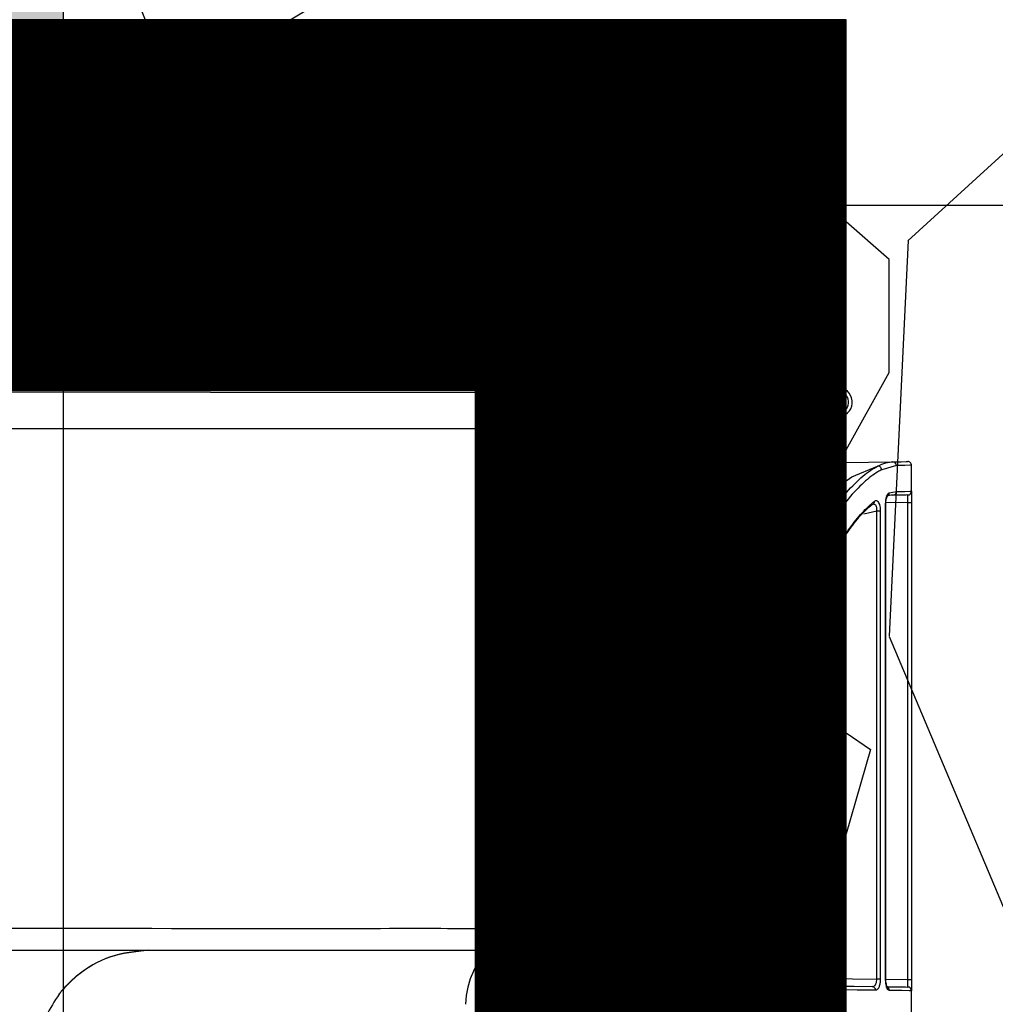
# Model space of a CAD drawing. Units: millimetres. Extents: x 21282 to 40550, y -37195 to -10010.
# Drawn here: x 38169 to 38235, y -33895 to -33829 of the extents above; entities that cross this region are included whole.
import ezdxf

# ---------------------------------------------------------------- set-up
doc = ezdxf.new("R2010")
doc.units = ezdxf.units.MM
doc.header["$LTSCALE"] = 2
doc.linetypes.add('ACAD_ISO03W100', pattern=[30, 12, -18])
doc.layers.get('0').update_dxf_attribs({"color": 10})
doc.layers.get('Defpoints').update_dxf_attribs({"color": 10})
doc.layers.add('A-ANNO-NPLT', color=9, linetype='Continuous', plot=False)
for name, color, linetype in [('ACO 253', 10, 'Continuous'), ('ACO SPEC', 10, 'ACAD_ISO03W100'), ('ACO-MODEL', 10, 'Continuous'), ('BEMASS', 10, 'Continuous'), ('DUENN-18', 10, 'Continuous'), ('hatch', 10, 'Continuous'), ('MH', 10, 'Continuous')]:
    doc.layers.add(name, color=color, linetype=linetype)
doc.styles.add('Arial', font='arial.ttf')
doc.styles.add('BEMSTIL', font='isocp3.shx', dxfattribs={"width": 0.8})
doc.dimstyles.new('BEMASS', dxfattribs={"dimscale": 40, "dimtxt": 3.5, "dimasz": 3.5, "dimexe": 2, "dimexo": 0, "dimgap": 1, "dimtad": 1, "dimlfac": 0.001, "dimtxsty": 'BEMSTIL', "dimcen": 3, "dimclrd": 256, "dimclre": 256, "dimclrt": 256, "dimadec": 0, "dimazin": 0, "dimtfac": 0.875, "dimtmove": 0, "dimatfit": 0, "dimfxl": 0, "dimtolj": 1, "dimlwd": 25, "dimlwe": 25, "dimarcsym": 0})

# ---------------------------------------------------------------- blocks, each defined once
blk = doc.blocks.new('*D46')
at = {"layer": 'BEMASS', "lineweight": 25, "transparency": 16777216}
for p, q in [((40130.22595638643, -33701.33400041978), (40130.22595638643, -32601.08129845216)), ((38157.18387161291, -33841.33400041978), (40210.22595638643, -33841.33400041978)), ((40130.22595638643, -35066.45921895486), (40130.22595638643, -33841.33400041978)), ((38101.62706379069, -35066.45921895486), (40210.22595638643, -35066.45921895486)), ((40130.22595638643, -35206.45921895486), (40130.22595638643, -35346.45921895486))]:
    blk.add_line(p, q, dxfattribs=at)
at = {"layer": 'BEMASS', "transparency": 16777216}
for points in [[(40106.89262305309, -33701.33400041978), (40153.55928971976, -33701.33400041978), (40130.22595638643, -33841.33400041978)], [(40106.89262305309, -35206.45921895486), (40153.55928971976, -35206.45921895486), (40130.22595638643, -35066.45921895486)]]:
    blk.add_solid(points, dxfattribs=at)
at = {"layer": 'Defpoints', "color": 0, "transparency": 16777216}
for p in [(38157.18387161291, -33841.33400041978), (38101.62706379069, -35066.45921895486), (40130.22595638643, -35066.45921895486)]:
    blk.add_point(p, dxfattribs=at)
at = {"layer": 'BEMASS', "transparency": 16777216, "insert": (40006.09225925137, -33053.63245807016), "char_height": 140, "attachment_point": 5, "rotation": 90, "style": 'Arial'}
blk.add_mtext('\\A1;H=1,23 m', dxfattribs=at)
blk = doc.blocks.new('A$C78740CE4')
at = {"linetype": 'Continuous'}
for p, q in [((71.52872287709033, 582.2351573799679), (75.38848125416553, 586.3742631693312)), ((75.57569944340503, 586.2037640829512), (71.71591126400745, 582.0646582935879)), ((75.56261622387683, 586.4536109213659), (79.46153485256946, 586.5897656251618)), ((79.46996890980517, 586.339754873974), (75.57569944340503, 586.2037640829512)), ((79.21590411145007, 581.7711752672622), (79.21590411145007, 584.3650203962752)), ((79.46153485256946, 584.3650203962752), (79.21590411145007, 584.3650203962752)), ((79.46153485256946, 584.3650203962752), (79.46153485256946, 581.7776069809624)), ((71.46154844242847, 581.0509760697314), (71.46154844242847, 582.0646582935879)), ((71.71591126400745, 582.0646582935879), (71.46154844242847, 582.0646582935879)), ((71.71591126400745, 582.0646582935879), (71.71591126400745, 581.3223392535874)), ((73.40156042057788, 581.695060135884), (79.21590411145007, 581.7711752672622)), ((73.40918981510913, 581.4450819809863), (83.1911166854552, 581.5731351097056)), ((83.43585335690295, 581.3231569548079), (82.44558178860461, 581.037278177304)), ((84.46155988652026, 579.5863223095366), (84.46155988652026, 581.3364711423346)), ((82.9498668857268, 579.480132909579), (83.44074093777454, 579.5730695892998)), ((84.46155988652026, 579.5863223095366), (84.46155988652026, 578.8363859821984)), ((81.88011252362048, 578.7141051907965), (81.8803211398772, 578.7144516427943)), ((82.7125211902312, 578.7063025702664), (82.72709452587878, 578.7063025702664)), ((82.7125211902312, 546.6985598971078), (82.7125211902312, 578.7063025702664)), ((82.72709452587878, 546.6985598971078), (82.72709452587878, 578.7063025702664)), ((84.21482645947253, 578.8363859821984), (82.73314439732349, 578.8169902582595)), ((84.21482645947253, 578.8363859821984), (84.46155988652026, 578.8363859821984)), ((84.21482645947253, 546.6758542527386), (84.21482645947253, 578.8363859821984)), ((84.46155988652026, 578.8363859821984), (84.46155988652026, 546.6758542527386)), ((82.11990200955188, 578.2567196358868), (81.23906456906116, 578.0374639500806)), ((82.34905206639087, 578.2567196358868), (82.11990200955188, 578.2567196358868)), ((82.11990200955188, 546.7032761146256), (82.11990200955188, 578.2567196358868)), ((82.34905206639087, 578.2567196358868), (82.34905206639087, 546.7032761146256)), ((69.46154438931262, 566.5463049729296), (69.46154438931262, 577.4454240520427)), ((69.46154438931262, 546.6489762832352), (69.46154438931262, 566.5463049729296)), ((69.46154438931262, 566.5463049729296), (70.6331332870177, 566.5463049729296)), ((73.79238807637012, 566.587661283178), (70.6331332870177, 566.5463049729296)), ((70.6331332870177, 566.5463049729296), (70.6331332870177, 542.4454257656762)), ((73.79238807637012, 566.587661283178), (73.79238807637012, 18.59185554282158)), ((75.62329375225818, 566.5936534126231), (75.95630490261829, 566.5936534126231)), ((75.62329375225818, 18.58589507834404), (75.62329375225818, 566.5936534126231)), ((75.95630490261829, 566.5936534126231), (75.95630490261829, 18.58589507834404)), ((77.21455895382678, 566.5940538813302), (77.15364300686633, 566.5940538813302)), ((77.15364300686633, 546.7648663391301), (77.15364300686633, 566.5940538813302)), ((77.21455895382678, 546.7648663391301), (77.21455895382678, 566.5940538813302)), ((69.46154438931262, 550.8934044112393), (60.31634413677966, 550.773688482208)), ((60.16259395558154, 546.6889225711056), (68.63941752392566, 546.7996754516789)), ((60.14170252758777, 546.2714032103249), (67.48773657757556, 546.3675678540894)), ((77.21455895382678, 546.7648663391301), (77.15364300686633, 546.7648663391301)), ((77.21455895382678, 546.7674926687905), (82.11990200955188, 546.7032761146256)), ((82.34905206639087, 546.7032761146256), (82.11990200955188, 546.7032761146256)), ((82.72709452587878, 546.6985598971078), (82.7125211902312, 546.6985598971078)), ((82.73362123448169, 546.5529345740506), (82.72927009541309, 546.698787139816)), ((82.72938930470264, 546.6953002680966), (84.21482645947253, 546.6758542527386)), ((84.21482645947253, 546.6758542527386), (84.46155988652026, 546.6758542527386)), ((84.46155988652026, 546.6758542527386), (84.46155988652026, 545.9259160627553)), ((84.46155988652026, 544.172667788429), (84.46155988652026, 545.9259160627553))]:
    blk.add_line(p, q, dxfattribs=at)
at = {"linetype": 'Continuous', "flags": 128}
for points in [[(79.21590411145007, 581.7711752672622), (79.26406466442859, 581.7724362780282), (79.31022846180713, 581.77364513473), (79.3526967712096, 581.7747571338841), (79.38986026722705, 581.775729434652), (79.42031824070727, 581.7765266467759), (79.44293820339954, 581.7771189679333), (79.45685588795459, 581.7774821837374), (79.46153485256946, 581.7776069809624)], [(83.1911166854552, 581.5731351097056), (83.75476800877368, 581.5805130471417), (84.09469329792773, 581.5849629064032), (84.20826994854724, 581.5864492972323)], [(84.46155988652026, 581.3364711423346), (84.34699975926196, 581.3349847515055), (84.00421344715869, 581.330534892244), (83.43585335690295, 581.3231569548079)], [(73.79238807637012, 566.587661283178), (73.93055164295947, 569.1416309048363), (74.3744572349242, 571.6210090388486), (75.11114084202563, 573.9533853550383), (76.11908518749988, 576.070639195008), (77.36884557682788, 577.9109363277385), (78.82391416508472, 579.4205282648036), (80.44182264286792, 580.555326195521), (82.1753045268706, 581.2821862121054)], [(84.21482645947253, 579.3363422919938), (84.10175644833362, 579.3348633517453), (83.76347028691089, 579.3304339815804), (83.2025011726073, 579.3230914344022)], [(83.44074093777454, 579.5730695892998), (84.00641881901538, 579.5804139991233), (84.34753620106494, 579.584841506643), (84.46155988652026, 579.5863223095366)], [(75.62329375225818, 566.5936534126231), (74.99115669209277, 566.5915840138623), (74.3805071063689, 566.5895853956172), (73.79238807637012, 566.587661283178)], [(77.44791113812244, 546.2644778956601), (79.1252454467467, 546.242521034641), (80.58320486027515, 546.2234363724419), (81.80888497311389, 546.2073915471265)], [(82.7360054202727, 546.1952545513341), (83.55449640232837, 546.1845406164357), (84.04927455860889, 546.1780623366067), (84.21482645947253, 546.175894217653)], [(82.03541242558276, 545.9574133922288), (80.79942070919788, 545.9734582175442), (79.3291827388457, 545.9925428797433), (77.63778173405444, 546.0144997407624)], [(84.46155988652026, 545.9259160627553), (84.2946072765044, 545.928084181709), (83.79568659741199, 545.934562461538), (82.97028147656238, 545.9452763964364)]]:
    blk.add_lwpolyline(points, dxfattribs=at)
at = {"linetype": 'Continuous'}
for centre, radius, start, end in [((71.87461201777478, 582.3277867645083), 5.359220867369056, 46.32223679787309, 49.02968486246574), ((75.57132645652746, 586.2037636508685), 0.2499999999999622, 92.00000000000394, 136.9999999997639), ((71.94292662227963, 586.1388000523148), 3.633353643008638, 1.024497886423621, 4.970608735506294), ((79.46154796559131, 585.5897655655572), 1.000000000000178, 281.5369590328486, 89.99999996039624), ((79.46591106720007, 585.5897655655572), 0.7500000000000223, 281.5369590328486, 89.69055979358073), ((79.71591106720007, 584.3650206941638), 0.5000000000002274, 101.5369590328486, 179.9999999969776), ((76.05548724342952, 584.0649840180085), 3.647000528235722, 8.594119748057128, 12.50931762240468), ((79.71154796559131, 584.3650206941638), 0.25, 101.5369590328486, 179.9999999939552), ((71.71154796559131, 582.064657969524), 0.25000000003953, 136.9999999998401, 180), ((67.99583455838729, 578.1684471377957), 5.386968727048441, 46.32478739162263, 49.01805261180822), ((73.46154796559131, 577.4454249585579), 4, 90.74999999991739, 180), ((73.45718486398255, 577.4454249585579), 4.250000000000109, 90.74999999991739, 114.1867118167251), ((75.37680818136141, 582.8974629944787), 3.985370878429657, 203.2800941062699, 206.9009121989785), ((76.98176138982672, 581.6792232436565), 3.580235996045558, 179.7465558009405, 183.7497213475496), ((82.81580949319323, 581.7559397585319), 3.599937621439083, 179.757514422047, 183.7387627264773), ((79.71154796559131, 581.777606079344), 0.25, 179.9999999945805, 270.7500000001258), ((83.18988836269273, 581.3271409195768), 0.2459972568010138, 359.0720451540811, 89.71390736752393), ((84.21154796559131, 581.3364714663439), 0.2500000000001283, 0, 90.74999999991739), ((71.21154796559131, 581.0509762340225), 0.2500000000000683, 301.9657187508161, 0), ((82.18853772246075, 581.0251989718054), 0.25732772711692, 2.69050645523156, 92.94776180185981), ((82.70921021713002, 579.4683082816009), 0.2409469941027075, 301.3569896194435, 2.812956958136536), ((83.19502451216249, 579.5687323771854), 0.2457547013250374, 271.7433937034039, 1.011239458361886), ((84.21154796559131, 579.5863215267527), 0.25, 270.7500000001258, 0), ((81.76469585731684, 578.8748155375033), 0.1976231438627629, 276.3180636929008, 305.6915064862931), ((81.75234217632533, 578.8822854648279), 0.2109737343734465, 307.232944755822, 9.035468612113087), ((60.39488705955591, 544.7742016217271), 6.00000000153095, 90.7205141314379, 177.7301801129886), ((67.46154796559131, 548.367394734647), 2.000000000000103, 270.7499999999174, 0), ((60.17668838809914, 540.7395421103502), 5.949397156000624, 90.13573682048003, 167.2352706459116), ((60.22024374790635, 540.2719154316765), 5.999999999999993, 90.74999999991739, 132.7495835639496), ((60.88573188950977, 542.7917695735596), 3.558290311020872, 102.0694646346799, 188.4035559308647), ((67.850124470031, 546.7237949775481), 1.613155911027754, 292.6285970579452, 357.341649504864), ((77.4128235202079, 546.0407300745392), 0.2264822915539867, 353.3492916351312, 81.08759216725011), ((81.79535270932683, 545.967501339157), 0.2402715839269555, 357.5936949225679, 86.77135316683908), ((82.72050955855957, 545.9488410813829), 0.2497973538697584, 359.1823438788005, 65.80705541235606), ((84.21154796559131, 545.9259174025792), 0.2500000000001283, 0, 89.25000000008264)]:
    blk.add_arc(centre, radius, start, end, dxfattribs=at)
for centre, major_axis, ratio, start_param, end_param in [((73.46154796559131, 566.444482481129), (-0.0470510737202403, 15.00064284899031), 0.1885357151512942, 0.001876626604360603, 1.563417079447918), ((84.21154796559131, 578.8362572669284), (0.00327281916315769, 0.500085679306721), 0.00654171474013013, 4.712688777001392, 6.283313766227834), ((67.46154796559131, 542.366880656049), (0.03739092393175269, 4.000706426593748), 0.3533825357070158, 5.514972594098927, 6.291114883545412), ((73.46154796559131, 542.4454249585579), (-3.361483207828315, 5.81091527323065), 0.3730991685758762, 0.5728293453978283, 1.358227508795296), ((84.21154796559131, 546.6759816624035), (-0.003272819163385063, 0.5000856793071757), 0.006541714740124162, 3.141464194472925, 4.712089183767985), ((73.46154796559131, 542.4454249585579), (4.97404400847654, -3.667387313871358), 0.2921535173176243, 3.549725560937039, 4.335123724334505)]:
    blk.add_ellipse(centre, major_axis=major_axis, ratio=ratio, start_param=start_param, end_param=end_param, dxfattribs=at)
for points, knots in [([(79.46996890980517, 586.339754873974), (79.46989141937956, 586.3450091169761), (79.4696193476193, 586.3634569588976), (79.4687500273867, 586.4095684596687), (79.46726359022432, 586.4749759876577), (79.46524081566895, 586.5383742438244), (79.46315624057752, 586.5814826588285), (79.46207535890426, 586.587004413308), (79.46153485256946, 586.5897656251618)], [0, 0, 0, 0, 0.04030189794638631, 0.1415014574237254, 0.3561520677571658, 0.5707854786188815, 0.7853667293989272, 0.9999999999999999, 0.9999999999999999, 0.9999999999999999, 0.9999999999999999]), ([(71.71591126400745, 581.3223392535874), (71.68485067645088, 581.2933489810239), (71.62298223823746, 581.2356043268592), (71.54471429096156, 581.1506664171175), (71.49217823532672, 581.0888269996285), (71.46952767123003, 581.0609334554756), (71.4624780757149, 581.0521352895885), (71.4618430692426, 581.0513434589557), (71.46154844242847, 581.0509760697314)], [0, 0, 0, 0, 0.2592738029606272, 0.516437920855736, 0.7536698804099428, 0.8794087169747584, 0.9440487195979221, 1, 1, 1, 1]), ([(75.6232964702358, 566.5936532940905), (75.62326657058293, 567.4652418901096), (75.67631670808623, 568.3238741671594), (75.88150296261301, 570.0163778578099), (76.0341987267384, 570.8524202793851), (76.43357937881228, 572.4896793644875), (76.67515302668471, 573.2714373080707), (77.08962687529129, 574.391059717218), (77.23650805537181, 574.7553805882999), (77.54630031397392, 575.4660288926607), (77.70993623088725, 575.8137632344296), (78.21782198541041, 576.8188310302139), (78.57514518711105, 577.4318430279745), (79.12691248099873, 578.2685105343626), (79.31349523193785, 578.5335109706466), (79.69017273057398, 579.0352074723523), (79.88132658241375, 579.2730898824884), (80.44865874343668, 579.9324896566068), (80.81744956394687, 580.2995875473971), (81.34707443816296, 580.7464318741695), (81.51970319385146, 580.8779884969408), (81.85560767736752, 581.1064253278273), (82.01914217562444, 581.2033264129532), (82.17530878816615, 581.2821870975822)], [0, 0, 0, 0, 0.1249999999999916, 0.1249999999999916, 0.2499999999999831, 0.2499999999999831, 0.3749999999999747, 0.3749999999999747, 0.4374999999999735, 0.4374999999999735, 0.4999999999999724, 0.4999999999999724, 0.6249999999999705, 0.6249999999999705, 0.687499999999973, 0.687499999999973, 0.7499999999999756, 0.7499999999999756, 0.8749999999999809, 0.8749999999999809, 0.9374999999999905, 0.9374999999999905, 1, 1, 1, 1]), ([(82.44558178860461, 581.037278177304), (82.35996972968132, 580.9915193135603), (81.98661074562551, 580.7919623458438), (81.24519506752404, 580.2267564838548), (80.19143113265454, 579.1293341338642), (79.1077341858545, 577.6499324269316), (78.074852053629, 575.8432491813983), (77.1827931808366, 573.7678393207643), (76.49435906629515, 571.494949885684), (76.04510754735384, 569.0790327113718), (75.98590528757632, 567.4220992796218), (75.95630490261829, 566.5936534126231)], [0, 0, 0, 0, 0.03489309539711077, 0.1521707433777659, 0.2694522383178012, 0.3914482027047057, 0.5134810409285153, 0.6352049923953483, 0.7569333255916066, 0.8784697212572664, 1, 1, 1, 1]), ([(82.7125211902312, 578.7063025702664), (82.71265631088318, 578.7241039719884), (82.71346324827027, 578.830413531352), (82.73167494752124, 579.0278127786405), (82.78573214180506, 579.2544433597286), (82.86213472759118, 579.4226878469017), (82.9206021412756, 579.4609710068617), (82.9498668857268, 579.480132909579)], [0, 0, 0, 0, 0.04611898225290247, 0.2754214953361835, 0.5153292304279542, 0.7574073262129178, 1, 1, 1, 1]), ([(77.15364300686633, 566.5940538813302), (77.22417664518434, 567.8738733606078), (77.33377551916783, 569.8625241261361), (77.99084139797196, 572.3649193635501), (78.64799781035254, 574.1727596229903), (79.43041838218778, 575.7656416959871), (80.27411453741661, 577.1117622856073), (81.14436354186182, 578.2033350002966), (81.6885915231469, 578.6780613782175), (81.96069800335681, 578.9154180158803)], [0, 0, 0, 0, 0.2339892494696302, 0.3635847927132585, 0.4931762203827159, 0.619649749031265, 0.7460990985835678, 0.873053053162728, 1, 1, 1, 1]), ([(81.78644382435596, 578.6783926953503), (81.52771816372842, 578.4488828129361), (81.00244853018376, 577.9829275940574), (79.8933114438696, 576.6149825669308), (79.1542579853558, 575.1194970781435), (78.67308461148059, 574.145835714502)], [0, 0, 0, 0, 0.2530055131257742, 0.513656484013269, 1, 1, 1, 1]), ([(82.11990200955188, 578.2567196358868), (82.12268885658705, 578.3094107465295), (82.1282279692823, 578.4141391354351), (82.09864743705111, 578.5535885817262), (82.04365722402144, 578.6559656892496), (81.9665099192498, 578.710525767412), (81.9015811836216, 578.7237274095642), (81.86445985065802, 578.7084481372294), (81.85931050259387, 578.7063286472985)], [0, 0, 0, 0, 0.188087988298547, 0.3738420341883353, 0.5574765880783328, 0.7506968514460725, 0.9654174949040839, 1, 1, 1, 1]), ([(81.96069800335681, 578.9154180158803), (81.9899755607621, 578.9328476337068), (82.0518697107691, 578.9696946754702), (82.14544096693862, 578.9448512758754), (82.2305242958173, 578.8522757902283), (82.29675559618045, 578.6966469197578), (82.34087590985291, 578.4904873744745), (82.34632946311467, 578.3345626673254), (82.34905206639087, 578.2567196358868)], [0, 0, 0, 0, 0.1607203248364452, 0.3397704171984629, 0.5062286534311007, 0.6687347025498716, 0.8346208536473017, 1, 1, 1, 1]), ([(82.72786938626086, 578.7129279990622), (82.72972049372765, 578.7775773013527), (82.73365084164107, 578.9148433732371), (82.76673025694618, 579.0929816727585), (82.80405926079402, 579.2124768197828), (82.83654488734464, 579.2675571772088), (82.83527854973363, 579.2659555292375), (82.83485972363269, 579.2654258032271)], [0, 0, 0, 0, 0.2314256199405423, 0.491372445768578, 0.7248094852002349, 0.9089840111177828, 1, 1, 1, 1]), ([(60.31634413677966, 550.773688482208), (60.31449975444411, 550.7252862736714), (60.31081098809955, 550.6284818128333), (60.28061373485252, 549.8300031831241), (60.23372013619519, 548.58970239474), (60.18630270286667, 547.3225163910829), (60.16259395558154, 546.6889225711056)], [0, 0, 0, 0, 0.2486849102933564, 0.4973700454231303, 0.7486846981931151, 0.9999999999999999, 0.9999999999999999, 0.9999999999999999, 0.9999999999999999]), ([(77.63778173405444, 546.0144997407624), (77.60349051265075, 546.0183496064856), (77.51529690177267, 546.0282510782163), (77.37970564667194, 546.1174328754314), (77.25529940019624, 546.2871344145606), (77.17010540197225, 546.5118446314991), (77.1591272633741, 546.6805750839958), (77.15364300686633, 546.7648663391301)], [0, 0, 0, 0, 0.1378309769153215, 0.354487564074258, 0.5703258793197709, 0.7853513079901524, 0.9999999999999999, 0.9999999999999999, 0.9999999999999999, 0.9999999999999999]), ([(77.44648062664783, 546.2655582298466), (77.43379243045638, 546.2664851593981), (77.41112752170011, 546.2681409324832), (77.32975590761635, 546.3410321221781), (77.26161706609855, 546.4690772904869), (77.21888012308773, 546.6203089967348), (77.2189014178366, 546.723194820901), (77.21891009289538, 546.7651084829995)], [0, 0, 0, 0, 0.2544235178373656, 0.4544764071066878, 0.6590186009488583, 0.8610908814958517, 1, 1, 1, 1]), ([(81.80888497311389, 546.2073915471265), (81.84746284713037, 546.2129634650446), (81.92384208308795, 546.2239951469164), (82.02214118013217, 546.3195986521205), (82.090413098711, 546.4606025383146), (82.11788318675099, 546.5991677175953), (82.11944368962577, 546.679641077204), (82.11990200955188, 546.7032761146256)], [0, 0, 0, 0, 0.2496131428610946, 0.4942019648303189, 0.7176724656793534, 0.917080362111104, 1, 1, 1, 1]), ([(82.34905206639087, 546.7032761146256), (82.3484322484801, 546.6678401725694), (82.34633206582657, 546.5477695051923), (82.31860973877338, 546.3421379910651), (82.25028731103521, 546.1299089982385), (82.15149548282352, 545.9837722412485), (82.07410141386936, 545.9661984572085), (82.03541242558276, 545.9574133922288)], [0, 0, 0, 0, 0.08653016333521447, 0.2931976365663614, 0.519290633241986, 0.7596952930613018, 1, 1, 1, 1]), ([(82.97028147656238, 545.9452763964364), (82.94823459556937, 545.950775052981), (82.89859198773047, 545.9631562896066), (82.82584655862593, 546.0659475781249), (82.76355065927055, 546.2366266116478), (82.72084448968235, 546.4545487170835), (82.71529489606473, 546.6172441596209), (82.7125211902312, 546.6985598971078)], [0, 0, 0, 0, 0.1740647497188479, 0.3919388012502376, 0.5985940388461017, 0.7993759305560489, 1, 1, 1, 1]), ([(82.83140265423572, 546.160929726524), (82.83182659427257, 546.1605894650929), (82.83763760946022, 546.1559254461608), (82.81819612354593, 546.1772248237758), (82.79206486509793, 546.2386460631096), (82.75768116352992, 546.3620625825315), (82.73555194343498, 546.4769605655674), (82.73373636396718, 546.5484041924065), (82.73362123448169, 546.5529345740506)], [0, 0, 0, 0, 0.01419548518202651, 0.1945798309156894, 0.4125936573781173, 0.674276148915961, 0.979345206547179, 1, 1, 1, 1])]:
    blk.add_open_spline(points, degree=3, knots=knots, dxfattribs=at)
for points in [[(82.17530878816615, 581.2821870975822), (82.56408181988809, 581.4776109248451), (82.90378393854189, 581.5693733173939), (83.1911229655816, 581.5731347913024)], [(83.20251056663983, 579.3230910836937), (83.06214629289025, 579.3212536146966), (82.90657726348581, 579.2918775396283), (82.73606456214475, 579.2320861301632)], [(60.16259020398138, 546.6889210035479), (60.14810089098319, 546.4105769746457), (60.14115428528021, 546.2713941724942), (60.14170617447962, 546.2714013971199)]]:
    blk.add_open_spline(points, degree=3, dxfattribs=at)
blk = doc.blocks.new('A$C613748A2')
for p, q in [((3.273226049478865, 50.20999864662554), (2.356666675146357, 50.20999864662554)), ((6.879488852556563, 50.20999864662554), (3.273226049478865, 50.20999864662554)), ((17.41965230995015, 50.20999864662554), (6.879488852556563, 50.20999864662554)), ((46.03500348621208, 50.20999864662554), (17.41965230995015, 50.20999864662554)), ((0.8505955606063367, 48.7299868958678), (0.2715584426481996, 15.55633543549607)), ((0.2199035912116187, 12.59631193398059), (-3.621045721047267e-06, -2.10156167668174e-06)), ((30.34132588201356, 12.59631193398059), (112.5023175209125, 12.59631193398059)), ((-3.621045721047267e-06, -2.10156167668174e-06), (30.12141866975628, -2.10156167668174e-06)), ((287.1156470864375, -2.10156167668174e-06), (30.12141866975628, -2.10156167668174e-06))]:
    blk.add_line(p, q)
at = {"flags": 128}
blk.add_lwpolyline([(0.2715584426481996, 15.55633543549607), (0.2614429503043425, 14.97613021011034), (0.2517464428504468, 14.41970705340168), (0.2427681952079297, 13.90797780050457), (0.2349870472510815, 13.46017367082209), (0.2285825639327186, 13.0931260729817), (0.223794165189986, 12.82062877515818), (0.2208612709601994, 12.65292352630308), (0.2199035912116187, 12.59631193398059)], dxfattribs=at)
blk.add_arc((2.356676018425048, 48.70369789843835), 1.506300000000026, 90, 178.9999999999852)
for centre, major_axis, ratio, start_param, end_param in [((2.782592571616476, 15.56509789843835), (0.06461099565533306, 0.5013308482303149), 0.4299751061986468, 1.643607743396726, 3.196950777671309), ((30.34971405811012, 12.55249789843833), (30.12982426341967, -0.04381324749053682), 0.001453773574401973, 1.571077652171425, 3.141569392470858)]:
    blk.add_ellipse(centre, major_axis=major_axis, ratio=ratio, start_param=start_param, end_param=end_param)
for points, knots in [([(40.55216721587965, 53.17448508540656), (40.8641670399349, 53.65113061536317), (41.20033035847371, 54.16469097906543), (41.43033512922688, 54.70357317406206), (41.46717036062074, 54.862021548548)], [0, 0, 0, 0, 0.3547017465463815, 0.3821723828582957, 0.3821723828582957, 0.3821723828582957, 0.3821723828582957]), ([(34.52135856443249, 50.20999864662554), (35.39411864765043, 50.29823642230735), (37.13964399820532, 50.47471249779574), (39.12680194911133, 51.66400488492764), (40.15862135577396, 52.68377470372411), (40.51130088649006, 53.12352906191472), (40.55216721587976, 53.17448508540656)], [0, 0, 0, 0, 0.3795839811252702, 0.759170216946499, 0.9720941297015505, 1, 1, 1, 1]), ([(40.56036734872646, 53.17448882634312), (40.48281648221712, 53.07821163275548), (40.13036347527265, 52.64065125583625), (39.09505566323259, 51.63478188643035), (37.16801611773025, 50.47427999454817), (35.42348695534923, 50.29809217156685), (34.55122620158983, 50.20999864662554)], [0, 0, 0, 0, 0.05300700444922922, 0.2409061168260529, 0.6204547238362408, 1, 1, 1, 1])]:
    blk.add_open_spline(points, degree=3, knots=knots)
at = {"layer": 'DUENN-18'}
for p, q in [((2.562926950987162, 15.55633543549607), (3.141964068945242, 48.7299868958678)), ((3.141964068945242, 48.7299868958678), (6.74822687202294, 48.7299868958678)), ((30.34132588201356, 15.06299756175395), (2.729982212122252, 15.06299756175395)), ((45.43178495460347, 15.06299756175395), (30.34132588201356, 15.06299756175395))]:
    blk.add_line(p, q, dxfattribs=at)
for centre, major_axis, ratio, start_param, end_param in [((5.869616888475491, 48.70369789843835), (10.04398855533397, 0.02628971879834353), 0.002397554848427402, 6.283137180015458, 7.766387938695034), ((46.04373560134303, 48.70369789843835), (30.13013016961557, -0.02628817969454217), 0.0008722476132508211, 1.571086449397264, 3.14157818967932)]:
    blk.add_ellipse(centre, major_axis=major_axis, ratio=ratio, start_param=start_param, end_param=end_param, dxfattribs=at)

msp = doc.modelspace()

# ---------------------------------------------------------------- hatches: boundary and pattern name
at = {"layer": 'ACO 253'}
h = msp.add_hatch(dxfattribs=at)
h.set_pattern_fill('AR-SAND', color=256, style=0)
h.set_pattern_definition([(37.50000000000001, (50134.44157927306, -19041.4028060159), (-1.600031295984046, 48.94132373293424), [0, -38.608, 0, -43.18, 0, -41.275]), (7.499999999999999, (50134.44157927306, -19041.4028060159), (44.95232831380027, 71.68251005683543), [0, -20.828, 0, -34.798, 0, -13.335]), (327.5, (50103.19957927306, -19041.4028060159), (79.0992370241458, 0.1437184678545762), [0, -12.7, 0, -45.72, 0, -59.69]), (317.5, (50103.19957927306, -19041.4028060159), (76.35564524722972, 22.29293232572163), [0, -6.35, 0, -29.972, 0, -34.29])])
h.paths.add_polyline_path([(35620.39033450387, -33828.84357829165), (35621.07540741181, -33743.44561360571), (35579.86253582837, -33728.84347247191), (31296.14212495413, -33728.83399963034), (31296.14212495413, -33828.83400041982)])
h.paths.add_polyline_path([(35785.71904140713, -33743.44561360571), (35785.03396507612, -33828.8440049955), (38172.18461150536, -33828.85019172957), (38172.18388722739, -33728.85019094606), (35744.5073741558, -33728.84389917908)])
at = {"layer": 'hatch'}
h = msp.add_hatch(dxfattribs=at)
h.set_pattern_fill('GRAVEL', color=256, scale=5)
h.set_pattern_definition([(228.0127875, (91.44, -9413.562477682459), (-1016.00000007979, -1142.999999929089), [17.086072, -1691.52418197825]), (184.969741, (80.00999999999999, -9426.26247768246), (1523.999999397025, 127.0000072348962), [29.32023599999999, -2902.702444676199]), (132.5104471, (50.8, -9428.802477682459), (1270.000000536375, -1396.999999512298), [20.674076, -2046.736139705]), (267.273689, (1.27, -9460.552477682459), (127.0000002659862, 2539.999999986657), [26.70022599999999, -2643.321871286899]), (292.83365418, (0, -9487.222477682459), (-635.0000000531704, 1523.999999977773), [26.18168499999999, -2591.990387267199]), (357.2736889999999, (10.16, -9511.35247768246), (-2539.999999986657, 127.0000002659864), [26.70022599999999, -2643.321871286899]), (37.69424047, (36.83000000000001, -9512.622477682458), (-1650.999999926795, -1270.000000095021), [35.30968299999999, -3495.65576571235]), (72.25532837, (64.77000000000001, -9491.032477682458), (889.0000002389645, 2793.999999923943), [33.335976, -3300.26283009525]), (121.42956562, (74.92999999999999, -9459.282477682458), (-1016.000000144156, 1650.999999911301), [26.79065, -2652.277284935601]), (175.2363583, (60.96, -9436.42247768246), (1396.999999979976, -127.0000002194628), [30.58566399999999, -1498.6968475]), (222.3974378, (30.48, -9433.882477682459), (-1523.999999951233, -1397.0000000532), [39.553896, -3915.83862560885]), (138.81407483, (127, -9461.822477682459), (-888.9999999466754, 762.0000000619591), [13.500227, -1336.5282912172]), (171.4692344, (116.84, -9452.93247768246), (1651.000000044483, -253.9999997118671), [25.684099, -2542.731949852]), (225, (91.44, -9449.122477682458), (-1.77635683940025e-14, -127.000000000012), [17.960467, -161.6446554214]), (203.19859051, (82.55000000000001, -9433.882477682459), (635.0000000173045, 253.9999999554667), [9.672065999999996, -957.5311184446996]), (291.80140949, (73.66000000000001, -9437.692477682458), (-127.0000000265748, 380.9999999911436), [13.678281, -670.2376495]), (30.96375653, (78.74, -9450.392477682459), (381.0000000093191, 253.9999999860563), [22.21598299999999, -718.3149076454998]), (161.56505118, (97.78999999999999, -9438.962477682458), (254.0000000066291, -126.9999999866877), [16.064357, -385.5449058414]), (16.389540334, (0, -9437.692477682458), (1270.000000000007, 381.0000000000122), [22.5044, -2227.94133362695]), (70.34617594, (21.59, -9431.34247768246), (-508.0000000464657, -1396.99999998352), [18.879947, -1869.11078391]), (293.19859051, (97.78999999999999, -9413.562477682459), (-253.9999999556631, 635.0000000177643), [19.344005, -947.8591794446996]), (343.6104596700001, (105.41, -9431.34247768246), (-1270.000000026614, 380.9999999111429), [22.5044, -2227.941333626999]), (339.44395478, (0, -9516.43247768246), (-634.9999999999931, 254.0000000000105), [21.70175999999999, -1063.3867156553]), (294.7751406, (20.32, -9524.052477682459), (-635.0000007558465, 1396.999999656363), [18.183606, -1800.179669036]), (66.80140949, (99.06, -9540.562477682459), (253.9999999601149, 635.0000000159652), [19.344005, -947.8591794446999]), (17.35402464, (106.68, -9522.782477682458), (-1650.999999967151, -508.0000001066231), [21.289137, -2107.61879901]), (69.44395478, (36.83000000000001, -9540.562477682459), (-254.000000004423, -634.9999999982316), [10.85088, -1074.2375956553]), (101.309932474, (91.44, -9540.562477682459), (-127.00000000002, 508.0000000000184), [6.47573, -641.0997482263001]), (165.963756532, (90.17000000000002, -9534.212477682458), (380.9999999999757, -126.9999999999932), [26.181685, -497.45272945345]), (186.00900596, (64.77000000000001, -9527.862477682458), (1269.999999993268, 127.0000000664677), [24.26334999999999, -2402.068243166849]), (303.69006753, (78.74, -9461.822477682459), (-127.0000000176484, 253.9999999911851), [18.316194, -439.588817984]), (353.15722659, (88.9, -9477.062477682459), (2159.000000013284, -253.9999998869697), [31.977838, -3165.80045325155]), (60.9453959, (120.65, -9480.872477682458), (-508.0000000139843, -888.9999999920127), [13.075412, -1294.4696159055]), (90, (127, -9469.442477682458), (-127, 127), [7.62, -119.38]), (120.25643716, (62.23, -9524.052477682459), (507.9999999378583, -889.0000000354898), [17.643348, -1746.69703866]), (48.01278749999999, (53.34, -9508.812477682459), (1016.000000083767, 1142.99999992551), [34.172144, -1674.43810997825]), (0, (76.2, -9483.41247768246), (127, 127), [33.02, -93.97999999999999]), (325.3048465, (109.22, -9483.41247768246), (1270.000000481077, -888.9999993127288), [20.080478, -1987.965836207]), (254.0546040999999, (125.73, -9494.84247768246), (-126.9999999911278, -508.0000000022374), [18.491454, -906.0825019386]), (207.64597536, (120.65, -9512.622477682458), (-2413.000000088668, -1269.999999831537), [30.10725499999999, -2980.623221146899]), (175.42607874, (93.97999999999999, -9526.59247768246), (-1650.999999999941, 126.9999999999739), [31.851473, -3153.292322812])])
h.paths.add_polyline_path([(38172.18388711012, -33728.83399963267), (38459.69174950977, -33728.83404471749), (38459.69174951009, -35178.95921895483), (38345.39660288084, -35178.95921896149), (38172.19152211247, -35078.95921895486), (38224.93363588206, -35078.95922854866), (38224.93363588205, -33828.83400041978), (38172.18442764301, -33828.83428554578), (38172.1844433243, -33728.83399963276)])

# ---------------------------------------------------------------- linework, layer by layer
msp.add_lwpolyline([(38172.19118495907, -35078.95902429925), (38172.18388711012, -33728.83399963031), (38459.65798889195, -33728.83399963299), (38459.65776161359, -35178.95921895483), (38345.39660286935, -35178.95921895486)])
at = {"layer": 'A-ANNO-NPLT'}
msp.add_lwpolyline([(38172.18388711012, -33728.83399963267), (38459.69174950977, -33728.83404471749), (38459.69174951009, -35178.95921895483), (38345.39660288084, -35178.95921896149), (38172.19152211247, -35078.95921895486), (38224.93363588206, -35078.95922854866), (38224.93363588205, -33828.83400041978), (38172.18442764301, -33828.83428554578), (38172.1844433243, -33728.83399963276)], close=True, dxfattribs=at)
at = {"layer": 'ACO SPEC', "ltscale": 2, "const_width": 25}
msp.add_lwpolyline([(35783.58971136768, -35066.45921895487), (38212.43363588206, -35066.45921895486), (38212.43386327998, -33841.33400041978), (35781.99264660424, -33841.33400041978)], dxfattribs=at)
at = {"layer": 'ACO SPEC', "linetype": 'Continuous', "ltscale": 5}
for points in [[(35783.56859264457, -35078.95921895486), (38224.93363588206, -35078.95921895486), (38224.93386327998, -33828.83400041978), (35781.93974951716, -33828.83400041978)], [(35783.56859264457, -35078.95921895487), (38224.93363588206, -35078.95921895486), (38224.93386327998, -33828.83400041978), (35781.93974951716, -33828.83400041978)], [(35783.61083009077, -35053.95921895487), (38199.93363588206, -35053.95921895486), (38199.93386327998, -33853.83400041978), (35782.04554369132, -33853.83400041978)]]:
    msp.add_lwpolyline(points, dxfattribs=at)

# ---------------------------------------------------------------- block references
at = {"layer": 'ACO-MODEL', "rotation": 180}
msp.add_blockref('A$C613748A2', (38212.43385965893, -33841.33400252134), dxfattribs=at)
at = {"layer": 'MH'}
msp.add_blockref('A$C78740CE4', (38144.87281095883, -34440.20296146839), dxfattribs=at)

# ---------------------------------------------------------------- dimensions: what is measured, and where the dimension line sits
at = {"layer": 'BEMASS'}
dim = msp.add_linear_dim(base=(40130.22595638643, -35066.45921895486), p1=(38157.18387161291, -33841.33400041978), p2=(38101.62706379069, -35066.45921895486), angle=90, text='H=<> m', dimstyle='BEMASS', override={"dimtxsty": 'Arial'}, dxfattribs=at)
dim.commit()
dim.dimension.update_dxf_attribs({"geometry": '*D46', "text_midpoint": (40130.22595638644, -33053.63245807016), "dimtype": 160})

doc.saveas('drawing.dxf')
